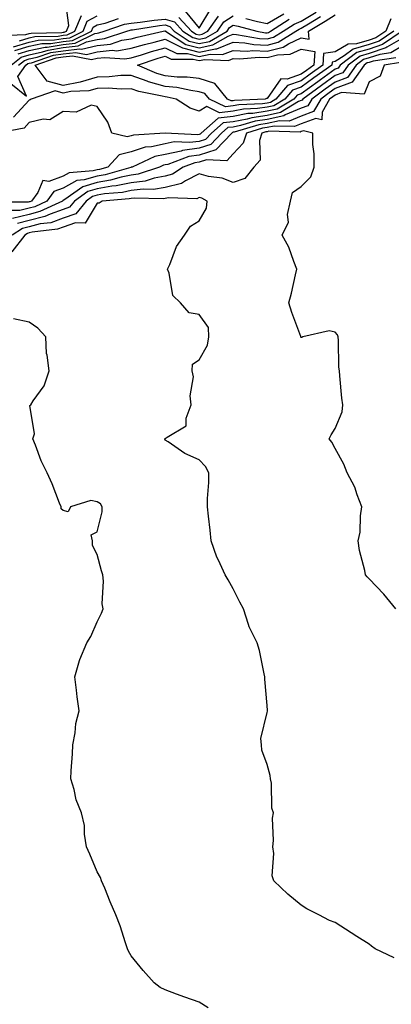
# Model space of a CAD drawing. Units: inches. Extents: x 1005443 to 1008083, y 7245098 to 7247738.
# Drawn here: x 1006005 to 1006115, y 7246566 to 7246855 of the extents above; entities that cross this region are included whole.
import ezdxf

# ---------------------------------------------------------------- set-up
doc = ezdxf.new("R2010")
doc.units = ezdxf.units.IN
doc.header["$MEASUREMENT"] = 0
doc.layers.add('Contour_10057245', color=7, linetype='Continuous', true_color=0x5c1f5f)

msp = doc.modelspace()

# ---------------------------------------------------------------- linework, layer by layer
at = {"layer": 'Contour_10057245'}
for points in [[(1005999.36, 7246850.61, 2925), (1006007.01, 7246850.88, 2925), (1006008.05, 7246851.2, 2925), (1006008.65, 7246851.32, 2925), (1006017.65, 7246851.52, 2925), (1006018.05, 7246851.59, 2925), (1006018.35, 7246851.62, 2925), (1006018.97, 7246851.92, 2925), (1006019.66, 7246853.53, 2925), (1006018.73, 7246861.24, 2925)], [(1006004.92, 7246841.92, 2919), (1006006.66, 7246843.31, 2919), (1006008.05, 7246843.72, 2919), (1006010.34, 7246844.21, 2919), (1006014.39, 7246845.58, 2919), (1006018.05, 7246846.16, 2919), (1006022.82, 7246846.69, 2919), (1006023.39, 7246846.58, 2919), (1006028.05, 7246847.64, 2919), (1006031.91, 7246848.06, 2919), (1006035.34, 7246849.21, 2919), (1006038.05, 7246849.65, 2919), (1006039.8, 7246850.17, 2919), (1006047.5, 7246851.92, 2919), (1006047.97, 7246852, 2919), (1006048.05, 7246852, 2919), (1006048.11, 7246851.98, 2919), (1006048.17, 7246851.92, 2919), (1006054.12, 7246847.99, 2919), (1006058.05, 7246847.02, 2919), (1006062.11, 7246847.86, 2919), (1006066.59, 7246850.46, 2919), (1006068.05, 7246851.03, 2919), (1006069, 7246850.97, 2919), (1006075.84, 7246849.71, 2919), (1006078.05, 7246849.63, 2919), (1006079.88, 7246850.09, 2919), (1006082.79, 7246851.92, 2919), (1006085.97, 7246854, 2919), (1006088.05, 7246854.81, 2919), (1006092.47, 7246857.5, 2919)], [(1006053.89, 7246857.76, 2923), (1006058.05, 7246852.74, 2923), (1006061.5, 7246858.47, 2923)], [(1006071.79, 7246855.66, 2921), (1006075.19, 7246854.78, 2921), (1006078.05, 7246854.14, 2921), (1006083, 7246856.97, 2921)], [(1006002.68, 7246836.55, 2918), (1006007.2, 7246832.77, 2918), (1006004.72, 7246838.59, 2918), (1006007.09, 7246841.92, 2918), (1006007.62, 7246842.35, 2918), (1006008.05, 7246842.48, 2918), (1006008.75, 7246842.62, 2918), (1006015.17, 7246844.8, 2918), (1006018.05, 7246845.25, 2918), (1006021.8, 7246845.67, 2918), (1006024.91, 7246845.06, 2918), (1006028.05, 7246845.79, 2918), (1006032.4, 7246846.27, 2918), (1006033.81, 7246846.16, 2918), (1006038.05, 7246846.86, 2918), (1006041.96, 7246848.01, 2918), (1006044.79, 7246848.66, 2918), (1006048.05, 7246849.53, 2918), (1006052.77, 7246847.2, 2918), (1006053.11, 7246846.98, 2918), (1006058.05, 7246845.75, 2918), (1006062.88, 7246846.75, 2918), (1006063.23, 7246846.74, 2918), (1006068.05, 7246848.64, 2918), (1006071.52, 7246848.45, 2918), (1006074.1, 7246847.97, 2918), (1006078.05, 7246847.81, 2918), (1006081.32, 7246848.65, 2918), (1006086.53, 7246851.92, 2918), (1006087.44, 7246852.53, 2918), (1006088.05, 7246852.76, 2918), (1006090.18, 7246854.05, 2918), (1006093.78, 7246856.19, 2918)], [(1006002.77, 7246841.92, 2920), (1006005.71, 7246844.26, 2920), (1006008.05, 7246844.97, 2920), (1006011.93, 7246845.8, 2920), (1006013.61, 7246846.36, 2920), (1006018.05, 7246847.06, 2920), (1006022.42, 7246847.55, 2920), (1006024.92, 7246848.79, 2920), (1006028.05, 7246849.5, 2920), (1006030.23, 7246849.74, 2920), (1006036.77, 7246851.92, 2920), (1006037.73, 7246852.24, 2920), (1006038.05, 7246852.3, 2920), (1006038.47, 7246852.34, 2920), (1006046.39, 7246853.58, 2920), (1006048.05, 7246853.74, 2920), (1006049.44, 7246853.31, 2920), (1006050.72, 7246851.92, 2920), (1006055.13, 7246849, 2920), (1006058.05, 7246848.28, 2920), (1006061.06, 7246848.91, 2920), (1006066.26, 7246851.92, 2920), (1006067.01, 7246852.96, 2920), (1006068.05, 7246853.66, 2920), (1006069.5, 7246853.37, 2920), (1006075.05, 7246851.92, 2920), (1006077.58, 7246851.45, 2920), (1006078.05, 7246851.43, 2920), (1006078.44, 7246851.53, 2920), (1006079.06, 7246851.92, 2920), (1006084.49, 7246855.48, 2920)], [(1006003.45, 7246847.32, 2923), (1006008.05, 7246848.71, 2923), (1006010.7, 7246849.27, 2923), (1006015.51, 7246849.38, 2923), (1006018.05, 7246849.77, 2923), (1006019.98, 7246849.99, 2923), (1006023.88, 7246851.92, 2923), (1006025.14, 7246854.83, 2923), (1006028.05, 7246856.43, 2923)], [(1006003.79, 7246846.18, 2922), (1006008.05, 7246847.46, 2922), (1006011.72, 7246848.25, 2922), (1006014.44, 7246848.31, 2922), (1006018.05, 7246848.87, 2922), (1006020.79, 7246849.18, 2922), (1006026.34, 7246851.92, 2922), (1006026.85, 7246853.12, 2922), (1006028.05, 7246853.78, 2922), (1006030.42, 7246854.29, 2922), (1006034.35, 7246855.62, 2922)], [(1006004.75, 7246845.22, 2921), (1006008.05, 7246846.21, 2921), (1006012.75, 7246847.22, 2921), (1006013.36, 7246847.23, 2921), (1006018.05, 7246847.96, 2921), (1006021.6, 7246848.37, 2921), (1006027.32, 7246851.19, 2921), (1006028.05, 7246851.35, 2921), (1006028.56, 7246851.41, 2921), (1006030.07, 7246851.92, 2921), (1006036.04, 7246853.93, 2921), (1006038.05, 7246854.25, 2921), (1006040.66, 7246854.53, 2921), (1006044.8, 7246855.17, 2921), (1006048.05, 7246855.46, 2921), (1006050.76, 7246854.63, 2921), (1006053.26, 7246851.92, 2921), (1006056.15, 7246850.02, 2921), (1006058.05, 7246849.55, 2921), (1006060.01, 7246849.96, 2921), (1006063.41, 7246851.92, 2921), (1006065.35, 7246854.62, 2921), (1006068.05, 7246856.44, 2921)], [(1006005.23, 7246849.1, 2924), (1006008.05, 7246849.95, 2924), (1006009.67, 7246850.3, 2924), (1006016.58, 7246850.45, 2924), (1006018.05, 7246850.68, 2924), (1006019.16, 7246850.81, 2924), (1006021.42, 7246851.92, 2924), (1006023.42, 7246856.55, 2924)], [(1006114.45, 7246855.52, 2917), (1006112.94, 7246851.92, 2917), (1006110.05, 7246849.92, 2917), (1006108.05, 7246849.25, 2917), (1006104.31, 7246848.18, 2917), (1006101.85, 7246848.12, 2917), (1006098.05, 7246845.78, 2917), (1006094.67, 7246845.3, 2917), (1006094.42, 7246841.92, 2917), (1006090.72, 7246839.25, 2917), (1006088.05, 7246837.32, 2917), (1006084.06, 7246835.91, 2917), (1006080.64, 7246831.92, 2917), (1006079.02, 7246830.95, 2917), (1006078.05, 7246830.74, 2917), (1006076.66, 7246830.53, 2917), (1006069.75, 7246830.22, 2917), (1006068.05, 7246829.89, 2917), (1006065.76, 7246829.63, 2917), (1006061.07, 7246831.92, 2917), (1006059.7, 7246833.57, 2917), (1006058.05, 7246834.1, 2917), (1006055.57, 7246834.4, 2917), (1006051.44, 7246835.31, 2917), (1006048.05, 7246835.64, 2917), (1006043.16, 7246837.03, 2917), (1006042.78, 7246837.19, 2917), (1006038.05, 7246838.9, 2917), (1006034.95, 7246838.82, 2917), (1006031.54, 7246838.43, 2917), (1006028.05, 7246838.37, 2917), (1006023.06, 7246836.91, 2917), (1006023.03, 7246836.9, 2917), (1006018.05, 7246835.91, 2917), (1006013.32, 7246837.19, 2917), (1006009.77, 7246841.92, 2917), (1006015.95, 7246844.02, 2917), (1006018.05, 7246844.35, 2917), (1006020.78, 7246844.65, 2917), (1006026.41, 7246843.56, 2917), (1006028.05, 7246843.93, 2917), (1006030.31, 7246844.18, 2917), (1006036.21, 7246843.76, 2917), (1006038.05, 7246844.06, 2917), (1006041.1, 7246844.97, 2917), (1006044.03, 7246845.94, 2917), (1006048.05, 7246847.02, 2917), (1006051.47, 7246845.34, 2917), (1006054.63, 7246845.34, 2917), (1006058.05, 7246844.49, 2917), (1006061.29, 7246845.16, 2917), (1006064.93, 7246845.04, 2917), (1006068.05, 7246846.26, 2917), (1006072.16, 7246846.03, 2917), (1006073.79, 7246846.18, 2917), (1006078.05, 7246846, 2917), (1006082.77, 7246847.2, 2917), (1006084.31, 7246848.18, 2917), (1006088.05, 7246849.94, 2917), (1006090.42, 7246849.55, 2917), (1006090.18, 7246851.92, 2917), (1006095.13, 7246854.84, 2917), (1006098.05, 7246856.75, 2917)], [(1006052.08, 7246855.95, 2922), (1006055.81, 7246851.92, 2922), (1006057.16, 7246851.03, 2922), (1006058.05, 7246850.81, 2922), (1006058.97, 7246851, 2922), (1006060.56, 7246851.92, 2922), (1006063.7, 7246856.27, 2922)], [(1006117.74, 7246851.92, 2919), (1006112.01, 7246847.96, 2919), (1006108.05, 7246846.64, 2919), (1006104.39, 7246845.58, 2919), (1006099.53, 7246841.92, 2919), (1006098.92, 7246841.05, 2919), (1006098.05, 7246840.72, 2919), (1006093.73, 7246837.6, 2919), (1006092.94, 7246837.03, 2919), (1006088.05, 7246833.48, 2919), (1006086.9, 7246833.07, 2919), (1006085.91, 7246831.92, 2919), (1006080.99, 7246828.98, 2919), (1006078.05, 7246828.34, 2919), (1006073.82, 7246827.69, 2919), (1006072.34, 7246827.63, 2919), (1006068.05, 7246826.79, 2919), (1006063.67, 7246826.3, 2919), (1006058.66, 7246821.92, 2919), (1006058.36, 7246821.61, 2919), (1006058.05, 7246821.51, 2919), (1006057.57, 7246821.44, 2919), (1006048.07, 7246821.9, 2919), (1006048.05, 7246821.9, 2919), (1006048.02, 7246821.89, 2919), (1006038.69, 7246821.28, 2919), (1006038.05, 7246821.07, 2919), (1006036.91, 7246820.78, 2919), (1006032.33, 7246821.92, 2919), (1006031.22, 7246825.09, 2919), (1006028.05, 7246829.77, 2919), (1006026.23, 7246830.1, 2919), (1006021.89, 7246828.08, 2919), (1006018.05, 7246828.3, 2919), (1006014.12, 7246825.85, 2919), (1006012.12, 7246825.99, 2919), (1006008.05, 7246824.99, 2919), (1006006.58, 7246823.39, 2919), (1005998.67, 7246821.92, 2919)], [(1006115.34, 7246851.92, 2918), (1006111.04, 7246848.93, 2918), (1006108.05, 7246847.95, 2918), (1006103.36, 7246846.61, 2918), (1006100.76, 7246844.63, 2918), (1006098.05, 7246842.96, 2918), (1006097.14, 7246842.83, 2918), (1006097.07, 7246841.92, 2918), (1006091.83, 7246838.14, 2918), (1006088.05, 7246835.4, 2918), (1006085.47, 7246834.5, 2918), (1006083.27, 7246831.92, 2918), (1006080, 7246829.97, 2918), (1006078.05, 7246829.54, 2918), (1006075.25, 7246829.12, 2918), (1006071.05, 7246828.92, 2918), (1006068.05, 7246828.35, 2918), (1006064.01, 7246827.88, 2918), (1006060.26, 7246829.71, 2918), (1006058.05, 7246828.39, 2918), (1006055.41, 7246829.28, 2918), (1006051.26, 7246831.92, 2918), (1006048.63, 7246832.5, 2918), (1006048.05, 7246832.55, 2918), (1006047.16, 7246832.81, 2918), (1006040.28, 7246834.15, 2918), (1006038.05, 7246834.96, 2918), (1006035.09, 7246834.88, 2918), (1006031.27, 7246835.14, 2918), (1006028.05, 7246835.08, 2918), (1006025.61, 7246834.36, 2918), (1006020.24, 7246834.11, 2918), (1006018.05, 7246833.67, 2918), (1006015.65, 7246834.32, 2918), (1006008.6, 7246831.92, 2918), (1006008.29, 7246831.68, 2918), (1006008.05, 7246831.62, 2918), (1006003.38, 7246826.59, 2918)], [(1006118.05, 7246849.93, 2920), (1006113.31, 7246847.18, 2920), (1006113, 7246846.97, 2920), (1006108.05, 7246845.33, 2920), (1006105.4, 7246844.57, 2920), (1006101.9, 7246841.92, 2920), (1006100.3, 7246839.67, 2920), (1006098.05, 7246838.81, 2920), (1006094.05, 7246835.92, 2920), (1006088.54, 7246831.92, 2920), (1006088.36, 7246831.61, 2920), (1006088.05, 7246831.49, 2920), (1006087.32, 7246831.19, 2920), (1006081.98, 7246827.99, 2920), (1006078.05, 7246827.13, 2920), (1006073.52, 7246826.45, 2920), (1006072.18, 7246826.05, 2920), (1006068.05, 7246825.24, 2920), (1006065.07, 7246824.9, 2920), (1006061.64, 7246821.92, 2920), (1006059.9, 7246820.07, 2920), (1006058.05, 7246819.47, 2920), (1006055.23, 7246819.1, 2920), (1006050.66, 7246819.31, 2920), (1006048.05, 7246818.79, 2920), (1006044.03, 7246817.9, 2920), (1006042.19, 7246817.78, 2920), (1006038.05, 7246816.42, 2920), (1006034.46, 7246815.51, 2920), (1006031.15, 7246811.92, 2920), (1006028.74, 7246811.23, 2920), (1006028.05, 7246811.11, 2920), (1006026.9, 7246810.77, 2920), (1006019.78, 7246810.19, 2920), (1006018.05, 7246809.21, 2920), (1006013.84, 7246807.71, 2920), (1006012.04, 7246807.93, 2920), (1006010.55, 7246804.42, 2920), (1006008.7, 7246801.92, 2920), (1006008.26, 7246801.71, 2920), (1006008.05, 7246801.66, 2920), (1006007.7, 7246801.57, 2920), (1005998.42, 7246801.55, 2920)], [(1006118.05, 7246847.64, 2921), (1006114.43, 7246845.54, 2921), (1006111.19, 7246845.06, 2921), (1006108.05, 7246844.02, 2921), (1006106.42, 7246843.55, 2921), (1006104.26, 7246841.92, 2921), (1006101.67, 7246838.3, 2921), (1006098.05, 7246836.91, 2921), (1006095.15, 7246834.82, 2921), (1006091.17, 7246831.92, 2921), (1006090.02, 7246829.95, 2921), (1006088.05, 7246829.21, 2921), (1006083.39, 7246827.26, 2921), (1006082.96, 7246827.01, 2921), (1006078.05, 7246825.93, 2921), (1006074.56, 7246825.41, 2921), (1006070.25, 7246824.12, 2921), (1006068.05, 7246823.69, 2921), (1006066.46, 7246823.51, 2921), (1006064.63, 7246821.92, 2921), (1006061.44, 7246818.53, 2921), (1006058.05, 7246817.44, 2921), (1006053.19, 7246816.78, 2921), (1006052.76, 7246816.63, 2921), (1006048.05, 7246815.66, 2921), (1006044.98, 7246814.99, 2921), (1006038.29, 7246811.92, 2921), (1006038.11, 7246811.86, 2921), (1006038.05, 7246811.85, 2921), (1006037.96, 7246811.83, 2921), (1006030.34, 7246809.63, 2921), (1006028.05, 7246809.25, 2921), (1006024.24, 7246808.11, 2921), (1006022.03, 7246807.94, 2921), (1006018.05, 7246805.66, 2921), (1006015.29, 7246804.68, 2921), (1006013.25, 7246801.92, 2921), (1006009.72, 7246800.25, 2921), (1006008.05, 7246799.83, 2921), (1006005.29, 7246799.16, 2921), (1006000.82, 7246799.15, 2921)], [(1006115.88, 7246844.09, 2922), (1006109.23, 7246843.1, 2922), (1006108.05, 7246842.71, 2922), (1006107.43, 7246842.54, 2922), (1006106.61, 7246841.92, 2922), (1006103.07, 7246836.94, 2922), (1006103.06, 7246836.91, 2922), (1006103.04, 7246836.91, 2922), (1006098.05, 7246835.01, 2922), (1006096.26, 7246833.71, 2922), (1006093.8, 7246831.92, 2922), (1006091.69, 7246828.28, 2922), (1006088.05, 7246826.91, 2922), (1006084.52, 7246825.45, 2922), (1006081.64, 7246825.51, 2922), (1006078.05, 7246824.73, 2922), (1006075.61, 7246824.36, 2922), (1006068.32, 7246822.19, 2922), (1006068.05, 7246822.14, 2922), (1006067.85, 7246822.12, 2922), (1006067.62, 7246821.92, 2922), (1006062.97, 7246817, 2922), (1006058.05, 7246815.4, 2922), (1006054.98, 7246814.99, 2922), (1006048.84, 7246812.71, 2922), (1006048.05, 7246812.55, 2922), (1006047.53, 7246812.44, 2922), (1006046.42, 7246811.92, 2922), (1006040.14, 7246809.83, 2922), (1006038.05, 7246809.57, 2922), (1006035.08, 7246808.95, 2922), (1006031.93, 7246808.04, 2922), (1006028.05, 7246807.39, 2922), (1006023.84, 7246806.13, 2922), (1006018.52, 7246802.39, 2922), (1006018.05, 7246802.12, 2922), (1006017.9, 7246802.07, 2922), (1006017.8, 7246801.92, 2922), (1006011.17, 7246798.8, 2922), (1006008.05, 7246798, 2922), (1006003.16, 7246796.81, 2922)], [(1006117.33, 7246842.64, 2923), (1006112.47, 7246841.92, 2923), (1006111.28, 7246838.69, 2923), (1006108.05, 7246836.95, 2923), (1006106.62, 7246833.35, 2923), (1006099.95, 7246833.82, 2923), (1006098.05, 7246833.1, 2923), (1006097.37, 7246832.6, 2923), (1006096.43, 7246831.92, 2923), (1006094.2, 7246828.07, 2923), (1006094.15, 7246825.82, 2923), (1006092.38, 7246826.25, 2923), (1006088.05, 7246824.63, 2923), (1006086.14, 7246823.83, 2923), (1006080.11, 7246823.98, 2923), (1006078.05, 7246823.53, 2923), (1006076.65, 7246823.32, 2923), (1006071.96, 7246821.92, 2923), (1006071.03, 7246818.94, 2923), (1006068.05, 7246815.85, 2923), (1006066.2, 7246813.77, 2923), (1006060.19, 7246814.06, 2923), (1006058.05, 7246813.37, 2923), (1006056.78, 7246813.19, 2923), (1006053.34, 7246811.92, 2923), (1006050.19, 7246809.78, 2923), (1006048.05, 7246809.26, 2923), (1006044.8, 7246808.67, 2923), (1006042.17, 7246807.8, 2923), (1006038.05, 7246807.27, 2923), (1006033.61, 7246806.36, 2923), (1006032.39, 7246806.26, 2923), (1006028.05, 7246805.53, 2923), (1006025.27, 7246804.7, 2923), (1006021.32, 7246801.92, 2923), (1006019.86, 7246800.11, 2923), (1006018.05, 7246799.46, 2923), (1006014.2, 7246798.07, 2923), (1006012.64, 7246797.33, 2923), (1006008.05, 7246796.19, 2923), (1006004.62, 7246795.35, 2923)], [(1006115.87, 7246681.92, 2924), (1006112.42, 7246686.29, 2924), (1006108.05, 7246690.8, 2924), (1006107.48, 7246691.35, 2924), (1006107.01, 7246691.92, 2924), (1006106.78, 7246693.19, 2924), (1006105.26, 7246699.13, 2924), (1006104.87, 7246701.92, 2924), (1006105.44, 7246704.53, 2924), (1006105.47, 7246709.34, 2924), (1006105.87, 7246711.92, 2924), (1006104.51, 7246715.46, 2924), (1006103.89, 7246717.76, 2924), (1006101.59, 7246721.92, 2924), (1006100.62, 7246724.49, 2924), (1006098.05, 7246729.11, 2924), (1006097.05, 7246730.92, 2924), (1006096.29, 7246731.92, 2924), (1006096.88, 7246733.09, 2924), (1006098.05, 7246734.95, 2924), (1006100.1, 7246739.87, 2924), (1006100.3, 7246741.92, 2924), (1006100.06, 7246743.93, 2924), (1006099.47, 7246750.5, 2924), (1006099.31, 7246751.92, 2924), (1006099.19, 7246753.06, 2924), (1006099.08, 7246760.89, 2924), (1006098.98, 7246761.92, 2924), (1006098.73, 7246762.6, 2924), (1006098.05, 7246763.36, 2924), (1006096.29, 7246763.68, 2924), (1006088.51, 7246761.92, 2924), (1006088.25, 7246761.72, 2924), (1006088.05, 7246761.74, 2924), (1006087.99, 7246761.86, 2924), (1006087.93, 7246762.04, 2924), (1006085.27, 7246769.14, 2924), (1006084.4, 7246771.92, 2924), (1006085.17, 7246774.8, 2924), (1006086.36, 7246780.23, 2924), (1006086.78, 7246781.92, 2924), (1006085.87, 7246784.1, 2924), (1006084.47, 7246788.34, 2924), (1006082.46, 7246791.92, 2924), (1006084.29, 7246795.68, 2924), (1006084.08, 7246797.95, 2924), (1006084.92, 7246801.92, 2924), (1006085.5, 7246804.47, 2924), (1006088.05, 7246806.2, 2924), (1006090.88, 7246809.09, 2924), (1006091.87, 7246811.92, 2924), (1006091.9, 7246815.77, 2924), (1006091.45, 7246818.52, 2924), (1006091.47, 7246821.92, 2924), (1006088.71, 7246822.58, 2924), (1006088.05, 7246822.34, 2924), (1006087.76, 7246822.21, 2924), (1006078.57, 7246822.44, 2924), (1006078.05, 7246822.33, 2924), (1006077.7, 7246822.27, 2924), (1006076.51, 7246821.92, 2924), (1006075.82, 7246819.69, 2924), (1006076.03, 7246813.94, 2924), (1006074.15, 7246811.92, 2924), (1006071.45, 7246808.52, 2924), (1006068.05, 7246807.35, 2924), (1006064.78, 7246808.65, 2924), (1006060.81, 7246809.16, 2924), (1006058.05, 7246809.9, 2924), (1006054, 7246807.87, 2924), (1006052.86, 7246807.11, 2924), (1006048.05, 7246805.94, 2924), (1006044.64, 7246805.33, 2924), (1006041.56, 7246805.43, 2924), (1006038.05, 7246804.99, 2924), (1006035.51, 7246804.46, 2924), (1006030.16, 7246804.03, 2924), (1006028.05, 7246803.68, 2924), (1006026.7, 7246803.27, 2924), (1006024.78, 7246801.92, 2924), (1006021.77, 7246798.2, 2924), (1006018.05, 7246796.84, 2924), (1006014.43, 7246795.54, 2924), (1006011.3, 7246795.17, 2924), (1006008.05, 7246794.36, 2924), (1006006.09, 7246793.88, 2924), (1006003.03, 7246791.92, 2924)], [(1006115.39, 7246579.26, 2925), (1006109.88, 7246581.92, 2925), (1006108.77, 7246582.64, 2925), (1006108.05, 7246583.23, 2925), (1006104.47, 7246585.5, 2925), (1006102.73, 7246586.6, 2925), (1006098.05, 7246589.63, 2925), (1006096.38, 7246590.25, 2925), (1006093.24, 7246591.92, 2925), (1006089.77, 7246593.64, 2925), (1006088.05, 7246594.78, 2925), (1006084.1, 7246597.97, 2925), (1006080.02, 7246601.92, 2925), (1006079.52, 7246603.39, 2925), (1006080.03, 7246609.94, 2925), (1006079.68, 7246611.92, 2925), (1006079.92, 7246613.79, 2925), (1006079.59, 7246620.38, 2925), (1006079.89, 7246621.92, 2925), (1006079.39, 7246623.26, 2925), (1006079.33, 7246630.64, 2925), (1006079.06, 7246631.92, 2925), (1006078.97, 7246632.84, 2925), (1006078.05, 7246636.09, 2925), (1006076.52, 7246640.39, 2925), (1006076.35, 7246641.92, 2925), (1006076.21, 7246643.76, 2925), (1006078.05, 7246651.46, 2925), (1006078.13, 7246651.84, 2925), (1006078.14, 7246651.92, 2925), (1006078.14, 7246652.01, 2925), (1006078.05, 7246653.44, 2925), (1006077.33, 7246661.2, 2925), (1006077.37, 7246661.92, 2925), (1006077.14, 7246662.83, 2925), (1006075.76, 7246669.63, 2925), (1006075.14, 7246671.92, 2925), (1006072.75, 7246676.62, 2925), (1006072.61, 7246677.36, 2925), (1006071.13, 7246681.92, 2925), (1006070.02, 7246683.89, 2925), (1006068.05, 7246687.83, 2925), (1006066.55, 7246690.42, 2925), (1006065.74, 7246691.92, 2925), (1006063.76, 7246696.21, 2925), (1006063.26, 7246697.13, 2925), (1006061.59, 7246701.92, 2925), (1006061.25, 7246705.12, 2925), (1006060.76, 7246709.21, 2925), (1006060.47, 7246711.92, 2925), (1006060.5, 7246714.37, 2925), (1006060.86, 7246719.11, 2925), (1006060.89, 7246721.92, 2925), (1006059.94, 7246723.81, 2925), (1006058.05, 7246725.73, 2925), (1006053.8, 7246727.67, 2925), (1006048.92, 7246731.05, 2925), (1006048.05, 7246731.6, 2925), (1006047.94, 7246731.81, 2925), (1006047.92, 7246731.92, 2925), (1006047.98, 7246731.99, 2925), (1006048.05, 7246732.04, 2925), (1006048.61, 7246732.48, 2925), (1006054.2, 7246735.77, 2925), (1006054.19, 7246738.06, 2925), (1006055.68, 7246741.92, 2925), (1006055.41, 7246744.56, 2925), (1006056.35, 7246750.22, 2925), (1006056.03, 7246751.92, 2925), (1006056.08, 7246753.89, 2925), (1006058.05, 7246755.16, 2925), (1006060.49, 7246759.48, 2925), (1006060.91, 7246761.92, 2925), (1006060.84, 7246764.71, 2925), (1006058.05, 7246768.54, 2925), (1006055.13, 7246769, 2925), (1006052.56, 7246771.92, 2925), (1006050.25, 7246774.12, 2925), (1006049.25, 7246780.72, 2925), (1006048.76, 7246781.92, 2925), (1006049.4, 7246783.27, 2925), (1006051.41, 7246788.56, 2925), (1006053.69, 7246791.92, 2925), (1006055.46, 7246794.51, 2925), (1006058.05, 7246796.07, 2925), (1006060.16, 7246799.81, 2925), (1006060.44, 7246801.92, 2925), (1006058.86, 7246802.73, 2925), (1006058.05, 7246802.96, 2925), (1006057.37, 7246802.6, 2925), (1006048.98, 7246802.85, 2925), (1006048.05, 7246802.63, 2925), (1006047.45, 7246802.52, 2925), (1006038.94, 7246802.81, 2925), (1006038.05, 7246802.69, 2925), (1006037.41, 7246802.56, 2925), (1006029.49, 7246801.92, 2925), (1006028.65, 7246801.32, 2925), (1006028.05, 7246801.25, 2925), (1006024.52, 7246795.45, 2925), (1006021.68, 7246795.55, 2925), (1006018.05, 7246794.22, 2925), (1006016.35, 7246793.62, 2925), (1006008.87, 7246792.74, 2925), (1006008.05, 7246792.54, 2925), (1006007.56, 7246792.41, 2925), (1006006.79, 7246791.92, 2925), (1006002.96, 7246787.01, 2925)], [(1006060.68, 7246564.55, 2926), (1006058.05, 7246566.18, 2926), (1006053.83, 7246567.7, 2926), (1006051.38, 7246568.59, 2926), (1006048.05, 7246569.79, 2926), (1006046.62, 7246570.49, 2926), (1006044.85, 7246571.92, 2926), (1006041.6, 7246575.47, 2926), (1006038.05, 7246579.8, 2926), (1006037.29, 7246581.16, 2926), (1006036.96, 7246581.92, 2926), (1006036.35, 7246583.62, 2926), (1006034.82, 7246588.69, 2926), (1006033.49, 7246591.92, 2926), (1006031.83, 7246595.7, 2926), (1006030.26, 7246599.71, 2926), (1006029.35, 7246601.92, 2926), (1006029.03, 7246602.9, 2926), (1006028.05, 7246604.55, 2926), (1006025.88, 7246609.75, 2926), (1006024.93, 7246611.92, 2926), (1006024.34, 7246615.63, 2926), (1006024.28, 7246618.15, 2926), (1006023.42, 7246621.92, 2926), (1006021.81, 7246625.68, 2926), (1006021.22, 7246628.75, 2926), (1006020.26, 7246631.92, 2926), (1006020.36, 7246634.23, 2926), (1006020.73, 7246639.24, 2926), (1006020.85, 7246641.92, 2926), (1006021.56, 7246645.43, 2926), (1006021.78, 7246648.19, 2926), (1006022.78, 7246651.92, 2926), (1006022.16, 7246656.03, 2926), (1006022, 7246657.97, 2926), (1006021.48, 7246661.92, 2926), (1006022.87, 7246666.74, 2926), (1006022.91, 7246667.06, 2926), (1006025.04, 7246671.92, 2926), (1006026.15, 7246673.82, 2926), (1006028.05, 7246678.1, 2926), (1006029.29, 7246680.68, 2926), (1006029.83, 7246681.92, 2926), (1006029.51, 7246683.38, 2926), (1006029.94, 7246690.03, 2926), (1006029.68, 7246691.92, 2926), (1006029.28, 7246693.15, 2926), (1006028.05, 7246697.88, 2926), (1006026.69, 7246700.56, 2926), (1006026.68, 7246701.92, 2926), (1006026.28, 7246703.69, 2926), (1006028.05, 7246704.59, 2926), (1006029.54, 7246710.43, 2926), (1006029.48, 7246711.92, 2926), (1006028.97, 7246712.84, 2926), (1006028.05, 7246713.38, 2926), (1006026.21, 7246713.76, 2926), (1006020.18, 7246711.92, 2926), (1006019.51, 7246710.46, 2926), (1006018.05, 7246710.87, 2926), (1006017.46, 7246711.33, 2926), (1006017.42, 7246711.92, 2926), (1006016.98, 7246712.99, 2926), (1006014.82, 7246718.69, 2926), (1006013.28, 7246721.92, 2926), (1006011.57, 7246725.44, 2926), (1006009.85, 7246730.12, 2926), (1006009.09, 7246731.92, 2926), (1006009.57, 7246733.44, 2926), (1006008.22, 7246741.75, 2926), (1006008.51, 7246741.92, 2926), (1006009.25, 7246743.12, 2926), (1006012.47, 7246747.5, 2926), (1006013.89, 7246751.92, 2926), (1006013.36, 7246756.61, 2926), (1006013.14, 7246757.01, 2926), (1006012.95, 7246761.92, 2926), (1006010.62, 7246764.49, 2926), (1006008.05, 7246766.24, 2926), (1006003.42, 7246767.29, 2926)]]:
    msp.add_polyline3d(points, dxfattribs=at)
msp.add_polyline3d([(1006068.05, 7246831.44, 2916), (1006067.51, 7246831.38, 2916), (1006066.4, 7246831.92, 2916), (1006062.62, 7246836.49, 2916), (1006058.05, 7246837.95, 2916), (1006054.51, 7246838.38, 2916), (1006051.59, 7246838.38, 2916), (1006048.05, 7246838.73, 2916), (1006045.56, 7246839.43, 2916), (1006039.91, 7246841.92, 2916), (1006046, 7246843.97, 2916), (1006048.05, 7246844.51, 2916), (1006049.79, 7246843.66, 2916), (1006056.31, 7246843.66, 2916), (1006058.05, 7246843.23, 2916), (1006059.7, 7246843.57, 2916), (1006066.65, 7246843.32, 2916), (1006068.05, 7246843.87, 2916), (1006069.9, 7246843.77, 2916), (1006075.68, 7246844.29, 2916), (1006078.05, 7246844.2, 2916), (1006081.1, 7246844.97, 2916), (1006084.87, 7246845.1, 2916), (1006088.05, 7246846.6, 2916), (1006092.06, 7246845.93, 2916), (1006091.76, 7246841.92, 2916), (1006089.6, 7246840.37, 2916), (1006088.05, 7246839.23, 2916), (1006083.92, 7246837.79, 2916), (1006082.1, 7246837.87, 2916), (1006078.05, 7246832.07, 2916), (1006077.89, 7246832.08, 2916), (1006077.47, 7246831.92, 2916), (1006068.45, 7246831.52, 2916)], close=True, dxfattribs=at)

doc.saveas('drawing.dxf')
